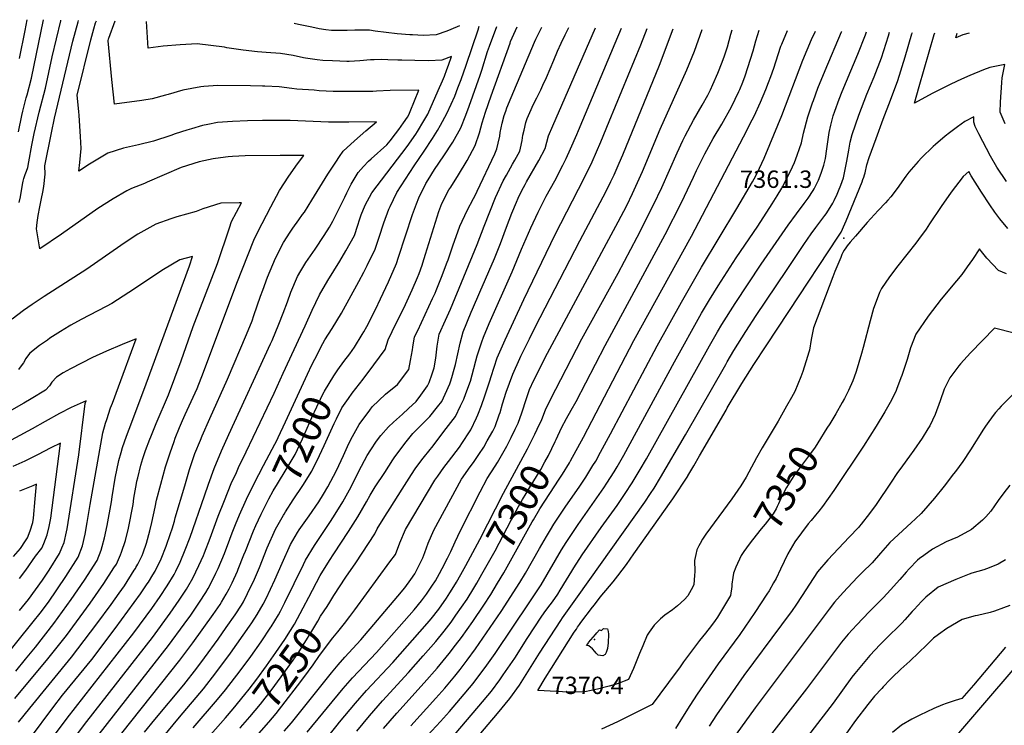
# Model space of a CAD drawing. Units: inches. Extents: x 2514963 to 2520285, y 1539285 to 1542012.
# Drawn here: x 2517198 to 2518177, y 1541259 to 1541961 of the extents above; entities that cross this region are included whole.
import ezdxf
from ezdxf.enums import TextEntityAlignment as Align

# ---------------------------------------------------------------- set-up
doc = ezdxf.new("R2010")
doc.units = ezdxf.units.IN
doc.header["$MEASUREMENT"] = 0
doc.layers.add('tile_2649_03_contour_10ft', color=138, linetype='Continuous')
doc.layers.add('tile_2649_03_spot_elev', color=4, linetype='Continuous')
doc.styles.add('Arial', font='arial.ttf')

msp = doc.modelspace()

# ---------------------------------------------------------------- linework, layer by layer
at = {"layer": 'tile_2649_03_contour_10ft'}
for points, elevation in [([(2517196.37, 1541849.46), (2517199.67, 1541865.6), (2517200.61, 1541869.95), (2517203.95, 1541883.06), (2517204.84, 1541886.34), (2517209.18, 1541902.66), (2517221.35, 1541960.7)], 7130), ([(2517196.5, 1541262.03), (2517207.7, 1541276.1), (2517248.94, 1541326.86), (2517274.33, 1541360.01), (2517288.48, 1541379.06), (2517296.48, 1541390.39), (2517301.73, 1541397.93), (2517311.54, 1541413.32), (2517312.69, 1541415.12), (2517313.19, 1541415.95), (2517314.92, 1541419.32), (2517319.21, 1541428.01), (2517320.21, 1541430.72), (2517323.65, 1541440.19), (2517326.98, 1541452.51), (2517329.01, 1541460.63), (2517332.43, 1541475.98), (2517333.73, 1541483.11), (2517337.86, 1541499.06), (2517342.71, 1541516.22), (2517347.09, 1541530.04), (2517351.06, 1541541.49), (2517352.28, 1541544.64), (2517356.61, 1541555.38), (2517359.42, 1541562.21), (2517362.15, 1541568.27), (2517368.07, 1541581.24), (2517373.91, 1541594.19), (2517380.36, 1541610.21), (2517413.56, 1541698.76), (2517430.27, 1541741.72), (2517434.99, 1541751.13), (2517438.62, 1541758.33), (2517447.23, 1541774.72), (2517455.99, 1541791), (2517465.13, 1541805.29), (2517473.81, 1541817.47), (2517480.02, 1541825.7), (2517456.67, 1541825.88), (2517421.73, 1541825.42), (2517409.11, 1541824.88), (2517404.97, 1541824.54), (2517397.35, 1541823.68), (2517389.92, 1541822.67), (2517376.14, 1541819.54), (2517357.97, 1541813.79), (2517341.08, 1541806.54), (2517324.27, 1541799.19), (2517321.64, 1541797.89), (2517308.78, 1541793.08), (2517304.09, 1541790.55), (2517290.42, 1541782.83), (2517275.25, 1541773.04), (2517272.83, 1541771.45), (2517269.67, 1541769.27), (2517239.15, 1541747.45), (2517217.68, 1541733.05), (2517216.6, 1541739.09), (2517214.2, 1541752.77), (2517215.08, 1541759.29), (2517216.07, 1541766.13), (2517217.52, 1541774.72), (2517219.28, 1541783.19), (2517220.7, 1541789.53), (2517221.44, 1541794.98), (2517222.89, 1541807.12), (2517222.4, 1541815.71), (2517229.19, 1541848.52), (2517232.28, 1541862.98), (2517250.51, 1541939.52), (2517255.63, 1541958.87), (2517256.02, 1541960.2)], 7150), ([(2517197.03, 1541779.13), (2517198.23, 1541784.82), (2517200.33, 1541796.85), (2517201.06, 1541800.21), (2517201.8, 1541803.07), (2517202.94, 1541806.79), (2517204.34, 1541810.25), (2517205.65, 1541813.79), (2517206.8, 1541819.4), (2517209.7, 1541835.98), (2517212.09, 1541847.65), (2517217.09, 1541869.09), (2517223.25, 1541892.95), (2517229.72, 1541923.93), (2517238.37, 1541959.74), (2517238.56, 1541960.45)], 7140), ([(2517197.34, 1541922.2), (2517203.02, 1541950.02), (2517205.11, 1541960.94)], 7120), ([(2517208.19, 1541246.45), (2517230.52, 1541276.4), (2517240.16, 1541288.92), (2517269.15, 1541324.56), (2517292.51, 1541355.37), (2517317.59, 1541389.69), (2517324.48, 1541399.82), (2517325.64, 1541401.56), (2517330.06, 1541408.7), (2517332.35, 1541412.44), (2517338.35, 1541424.73), (2517343.33, 1541437.21), (2517347.65, 1541449.81), (2517349.12, 1541454.34), (2517351.34, 1541462.23), (2517352.18, 1541465.51), (2517361.66, 1541497.39), (2517366.53, 1541513.58), (2517371.86, 1541529.42), (2517377.26, 1541542.82), (2517378.98, 1541547.01), (2517386.63, 1541564.19), (2517404.19, 1541603.47), (2517423.17, 1541647.74), (2517428.61, 1541661.53), (2517430.55, 1541666.68), (2517437.17, 1541685.79), (2517439.34, 1541691.75), (2517444.14, 1541704.82), (2517451.85, 1541723.6), (2517451.88, 1541723.68), (2517451.92, 1541723.76), (2517459.92, 1541739.15), (2517466.43, 1541749.45), (2517469.07, 1541753.44), (2517475.24, 1541761.82), (2517478.91, 1541767.01), (2517480.61, 1541769.56), (2517488.03, 1541781.33), (2517503.96, 1541807.2), (2517511.83, 1541819.36), (2517515.56, 1541824.78), (2517519.34, 1541830.2), (2517530.4, 1541840.59), (2517541.84, 1541850.43), (2517552.5, 1541859.26), (2517524.82, 1541859.04), (2517504.49, 1541859.12), (2517466.5, 1541860.54), (2517439.11, 1541860.66), (2517424.24, 1541860.27), (2517409.33, 1541859.5), (2517394.39, 1541858.52), (2517384.73, 1541856.78), (2517379.25, 1541855.63), (2517368.27, 1541852.38), (2517363.9, 1541851.04), (2517352.32, 1541847.38), (2517348, 1541845.86), (2517330.67, 1541840.17), (2517315.62, 1541836.6), (2517300.9, 1541833.15), (2517285.07, 1541828.12), (2517267.08, 1541817.33), (2517256.27, 1541810.24), (2517257.24, 1541818.87), (2517258.79, 1541832.84), (2517258.14, 1541844.83), (2517256.65, 1541865.64), (2517256.22, 1541869.67), (2517254.61, 1541885.83), (2517268.16, 1541940.73), (2517271.3, 1541951.8), (2517273.06, 1541957.8), (2517273.82, 1541959.95)], 7160), ([(2517220.25, 1541233.46), (2517244.7, 1541266.01), (2517311.04, 1541351.04), (2517328.81, 1541375.13), (2517337.39, 1541387.3), (2517344.33, 1541397.67), (2517351.16, 1541408.99), (2517352.84, 1541412.46), (2517357.07, 1541421.3), (2517362.26, 1541433.74), (2517367.15, 1541446.27), (2517381.48, 1541487.47), (2517385.29, 1541499), (2517391.04, 1541514.51), (2517398.37, 1541531.94), (2517405.52, 1541548.31), (2517447.11, 1541638.39), (2517448.59, 1541641.73), (2517455.39, 1541658.14), (2517459.57, 1541668.87), (2517463.73, 1541680.29), (2517467.33, 1541689.91), (2517473.82, 1541705.37), (2517477.07, 1541711.03), (2517482.05, 1541719.5), (2517491.33, 1541732.74), (2517500.41, 1541746.19), (2517505.61, 1541754.47), (2517509.08, 1541760.46), (2517518.58, 1541779.62), (2517520.82, 1541784.55), (2517522.84, 1541788.67), (2517527.06, 1541797.23), (2517534.02, 1541808.88), (2517539.58, 1541814.92), (2517544.48, 1541820.13), (2517547.06, 1541822.37), (2517562.75, 1541836.31), (2517566.12, 1541840.48), (2517571.39, 1541847.31), (2517574.68, 1541851.66), (2517579.35, 1541858.46), (2517583.14, 1541864.02), (2517584.41, 1541866.13), (2517585.83, 1541869.55), (2517594.38, 1541890.72), (2517566.03, 1541890.61), (2517552.47, 1541889.79), (2517548.88, 1541889.49), (2517538.28, 1541889.4), (2517523.86, 1541889.41), (2517509.42, 1541889.59), (2517495.48, 1541890.33), (2517490.36, 1541890.68), (2517473.08, 1541891.9), (2517468.16, 1541892.64), (2517455.65, 1541894.08), (2517441.34, 1541894.68), (2517439.09, 1541894.76), (2517427.03, 1541895.07), (2517394.69, 1541895.33), (2517380.82, 1541894.37), (2517377.73, 1541894.09), (2517359.7, 1541890.75), (2517345.25, 1541886.48), (2517342.64, 1541885.75), (2517329.27, 1541882.09), (2517319.01, 1541880.63), (2517291.98, 1541876.8), (2517289.09, 1541901.48), (2517285.51, 1541939.95), (2517286, 1541941.96), (2517286.18, 1541942.58), (2517292.4, 1541959.68)], 7170), ([(2517237.33, 1541227.21), (2517264.45, 1541262.97), (2517329.51, 1541346.51), (2517347.08, 1541370.48), (2517356.05, 1541383.4), (2517363.48, 1541394.63), (2517364.72, 1541396.7), (2517369.89, 1541405.56), (2517375.79, 1541417.87), (2517380.19, 1541427.91), (2517381.37, 1541430.67), (2517387.09, 1541445.23), (2517395.05, 1541467.18), (2517401.16, 1541482.68), (2517407.98, 1541499.47), (2517413.01, 1541510.61), (2517415.21, 1541515.43), (2517422.6, 1541531.14), (2517450.63, 1541589.41), (2517459.54, 1541609.31), (2517481.29, 1541656.5), (2517488.55, 1541672.1), (2517495.64, 1541687.15), (2517504.05, 1541701.41), (2517515.78, 1541720.69), (2517521.99, 1541731.08), (2517530.34, 1541746.33), (2517533.94, 1541756.44), (2517535.49, 1541761.72), (2517537.26, 1541766.73), (2517541.2, 1541776.5), (2517547.86, 1541788.77), (2517582.88, 1541834.93), (2517591.45, 1541847.06), (2517593.2, 1541849.8), (2517599.52, 1541860.22), (2517603.27, 1541866.87), (2517613.73, 1541890.51), (2517617.94, 1541900.15), (2517619.97, 1541904.86), (2517622.46, 1541911.37), (2517623.99, 1541915.78), (2517626.92, 1541924.43), (2517617.28, 1541920.75), (2517604.31, 1541920.05), (2517590.38, 1541920.19), (2517577.42, 1541920.51), (2517573.44, 1541920.7), (2517563.76, 1541921.13), (2517557.25, 1541921.18), (2517550.14, 1541921.07), (2517546.3, 1541920.92), (2517535.8, 1541920.09), (2517525.14, 1541919.46), (2517522.9, 1541919.47), (2517515.97, 1541919.63), (2517508.46, 1541919.85), (2517499.16, 1541920.47), (2517493.4, 1541920.87), (2517481.9, 1541922.57), (2517479.81, 1541922.89), (2517469.44, 1541925.17), (2517456.95, 1541927.26), (2517442.67, 1541928.46), (2517434.1, 1541929.06), (2517419.71, 1541930.53), (2517405.85, 1541932.61), (2517403.68, 1541933.04), (2517401.36, 1541933.52), (2517387.65, 1541935.36), (2517374.02, 1541937.06), (2517357.07, 1541935.98), (2517340.31, 1541934.5), (2517325.37, 1541932.63), (2517323.67, 1541959.23)], 7180), ([(2517339.12, 1541246.2), (2517356.34, 1541267.13), (2517380.29, 1541295.44), (2517392.73, 1541311.23), (2517407.2, 1541330.66), (2517426, 1541357.58), (2517428.25, 1541360.96), (2517433.83, 1541369.39), (2517439.57, 1541379.58), (2517442.53, 1541385.34), (2517451.2, 1541403.64), (2517458.45, 1541420.43), (2517466.74, 1541438.79), (2517473.85, 1541450.73), (2517475.59, 1541453.55), (2517485.29, 1541467.43), (2517494.88, 1541481.42), (2517499.71, 1541489.11), (2517503.93, 1541496.12), (2517512.56, 1541512.56), (2517519.4, 1541527.4), (2517523.6, 1541536.54), (2517526.82, 1541543.27), (2517535.14, 1541558.27), (2517545.69, 1541572.64), (2517548.13, 1541575.75), (2517561.34, 1541588.34), (2517573.37, 1541597.93), (2517584.43, 1541613.03), (2517586.22, 1541621.79), (2517588.13, 1541632.5), (2517588.47, 1541635.09), (2517590.19, 1541645.39), (2517593.33, 1541651.85), (2517608.18, 1541683.7), (2517610.58, 1541688.99), (2517611.62, 1541691.45), (2517617.05, 1541704.72), (2517622.75, 1541719.62), (2517623.73, 1541722.22), (2517628.12, 1541735.87), (2517635.16, 1541755.55), (2517642.52, 1541771.13), (2517648.73, 1541783.09), (2517650.36, 1541786.11), (2517652.56, 1541790.29), (2517670.14, 1541827.62), (2517671.87, 1541832.54), (2517673.4, 1541838.24), (2517674.9, 1541845.18), (2517675.48, 1541848.73), (2517677.39, 1541858.16), (2517679.48, 1541865.58), (2517680.84, 1541869.9), (2517682.07, 1541873.3), (2517686.28, 1541883.53), (2517709.64, 1541938.64), (2517710.89, 1541941.4), (2517716.88, 1541953.57)], 7220), ([(2517370.17, 1541256.44), (2517394.4, 1541284.62), (2517402.21, 1541294.19), (2517416.89, 1541313.2), (2517427.41, 1541327.6), (2517437.64, 1541342.18), (2517447.32, 1541356.56), (2517447.55, 1541356.9), (2517447.58, 1541356.95), (2517454.86, 1541369.03), (2517456.76, 1541372.45), (2517461.28, 1541381.1), (2517479.66, 1541419.01), (2517481.65, 1541423.4), (2517490.73, 1541437.91), (2517506.03, 1541460.68), (2517509.75, 1541466.46), (2517518.95, 1541481.18), (2517527.19, 1541496.39), (2517534.89, 1541511.9), (2517543.24, 1541527.27), (2517546.81, 1541533.19), (2517552.48, 1541541.7), (2517556.81, 1541547.48), (2517564.3, 1541555.79), (2517569.32, 1541560.72), (2517578.14, 1541568.42), (2517584.32, 1541574.11), (2517591.84, 1541581.2), (2517596.48, 1541587.33), (2517603.07, 1541596.67), (2517604.59, 1541600.17), (2517607.75, 1541608.56), (2517609.02, 1541612.58), (2517609.59, 1541614.59), (2517611.22, 1541624.4), (2517612.71, 1541636.15), (2517614.74, 1541647.96), (2517620.92, 1541662.01), (2517625.96, 1541672.95), (2517652.34, 1541737.15), (2517659.52, 1541755.65), (2517670.78, 1541784.21), (2517678.38, 1541800.72), (2517681.56, 1541806.41), (2517687.69, 1541817.21), (2517689.86, 1541821.1), (2517694.79, 1541830.19), (2517695.5, 1541832.99), (2517697.34, 1541840.73), (2517698.03, 1541845.94), (2517699.11, 1541851.18), (2517700.79, 1541858.75), (2517702.31, 1541862.64), (2517704.98, 1541868.77), (2517708.57, 1541876.74), (2517711.73, 1541883.26), (2517715.74, 1541891.11), (2517717.88, 1541895.73), (2517721.4, 1541903.5), (2517728.56, 1541920.71), (2517732.45, 1541929.54), (2517736.07, 1541937.6), (2517739.87, 1541946.03), (2517743.48, 1541953.19)], 7230), ([(2517634.94, 1541954.75), (2517632.68, 1541953.82), (2517622.28, 1541949.67), (2517611.79, 1541945.93), (2517598.8, 1541945.31), (2517588.08, 1541945.78), (2517585.54, 1541945.91), (2517573.02, 1541946.88), (2517551.03, 1541949.65), (2517545.37, 1541950.63), (2517534.27, 1541950.5), (2517530.79, 1541950.37), (2517523.33, 1541950.17), (2517507.6, 1541950.29), (2517501.82, 1541950.96), (2517495.22, 1541951.88), (2517487.97, 1541953.36), (2517474.7, 1541956.28), (2517470.42, 1541957.12)], 7190), ([(2517491.18, 1541623.25), (2517499.08, 1541638.72), (2517500.99, 1541642.46), (2517508.22, 1541653.71), (2517517.45, 1541668.94), (2517534.9, 1541700.38), (2517539.84, 1541709.64), (2517543.24, 1541716.42), (2517550.93, 1541732.65), (2517555.18, 1541744.6), (2517559.81, 1541758.95), (2517564.78, 1541772.51), (2517565.86, 1541775.03), (2517572.74, 1541789.13), (2517589.78, 1541815.53), (2517599.81, 1541830.02), (2517608.12, 1541842.68), (2517612.98, 1541850.57), (2517616.12, 1541855.98), (2517622.45, 1541867.62), (2517626.77, 1541876.9), (2517630.21, 1541884.98), (2517633.39, 1541893.26), (2517636.54, 1541901.55), (2517641.42, 1541915.66), (2517653.4, 1541950.86), (2517654.62, 1541954.46)], 7190), ([(2517512.46, 1541563.82), (2517517.95, 1541574.7), (2517524.41, 1541584.21), (2517528.12, 1541589.42), (2517539.11, 1541603.36), (2517549.72, 1541617.54), (2517560.84, 1541632.73), (2517563.82, 1541642.63), (2517568.04, 1541650.65), (2517581.17, 1541677.63), (2517587.83, 1541692.35), (2517593.19, 1541704.56), (2517594.72, 1541708.63), (2517597.76, 1541716.72), (2517598.58, 1541719.15), (2517600.95, 1541727.85), (2517614.39, 1541770.26), (2517617.36, 1541778.06), (2517624.43, 1541791.6), (2517626.16, 1541794.43), (2517634.07, 1541806.72), (2517642.5, 1541820.94), (2517650.5, 1541835.63), (2517654.92, 1541848.5), (2517657.47, 1541858.32), (2517660.77, 1541869.11), (2517666.33, 1541885.07), (2517685.14, 1541937.72), (2517685.76, 1541939.35), (2517692.12, 1541953.93)], 7210), ([(2517514.06, 1541612.8), (2517519.98, 1541620.96), (2517525.71, 1541628.72), (2517530.43, 1541635.17), (2517538.26, 1541647.71), (2517539.81, 1541650.28), (2517542.75, 1541655.75), (2517551.47, 1541672.64), (2517556.46, 1541683.17), (2517564.15, 1541700.11), (2517572.23, 1541718.49), (2517574.2, 1541724.59), (2517588.09, 1541767.05), (2517592.16, 1541777.9), (2517594.4, 1541783.59), (2517601.53, 1541798.09), (2517603.58, 1541801.68), (2517610.19, 1541811.98), (2517619.2, 1541825.41), (2517628.12, 1541838.95), (2517636.34, 1541853.37), (2517641.1, 1541865.81), (2517644.57, 1541874.97), (2517655.59, 1541905.79), (2517657.21, 1541910.88), (2517662.88, 1541929.39), (2517664.57, 1541934.55), (2517671.92, 1541954.22)], 7200), ([(2517460.67, 1541253.08), (2517467.84, 1541261.56), (2517507.63, 1541311.29), (2517514.28, 1541319.19), (2517520.98, 1541326.78), (2517536.73, 1541344.13), (2517573.61, 1541387.52), (2517580.43, 1541395.75), (2517586.58, 1541403.99), (2517590.44, 1541409.63), (2517592.63, 1541413.58), (2517598.43, 1541425.65), (2517600.54, 1541430.84), (2517603.68, 1541440.08), (2517609.27, 1541453.32), (2517636.88, 1541503.74), (2517645.51, 1541516.14), (2517648.83, 1541520.51), (2517654.27, 1541528.54), (2517659, 1541535.56), (2517662.54, 1541541.88), (2517668, 1541551.78), (2517670.31, 1541556.43), (2517674.49, 1541567.74), (2517675.23, 1541570.06), (2517677.81, 1541578.92), (2517681.2, 1541590.33), (2517687.93, 1541608.32), (2517694.87, 1541623.92), (2517695.89, 1541626.12), (2517704.46, 1541643.56), (2517710.3, 1541655.03), (2517754.62, 1541741.05), (2517780.61, 1541790.38), (2517785.27, 1541799.85), (2517788.65, 1541806.75), (2517793.77, 1541818.19), (2517797.45, 1541826.54), (2517833.71, 1541915.58), (2517847.46, 1541951.69)], 7270), ([(2517479.54, 1541375.99), (2517484.93, 1541386.55), (2517496.44, 1541408.12), (2517505.53, 1541422.91), (2517509.88, 1541429.69), (2517524.53, 1541451.75), (2517533.85, 1541466.36), (2517542.41, 1541481.26), (2517546.07, 1541488.03), (2517551.19, 1541496.13), (2517560.5, 1541510.64), (2517568.69, 1541523.2), (2517569.9, 1541525.05), (2517580.58, 1541539.29), (2517588.6, 1541549.35), (2517592.28, 1541552.96), (2517605.46, 1541566.32), (2517613.18, 1541575.8), (2517617.26, 1541581.16), (2517620.65, 1541588.44), (2517625.26, 1541598.58), (2517626.06, 1541600.75), (2517627.35, 1541605.06), (2517629.68, 1541613.34), (2517630.77, 1541617.93), (2517635.53, 1541639.03), (2517638.48, 1541650.44), (2517646.46, 1541669.88), (2517647.76, 1541673.05), (2517654.97, 1541689.99), (2517669.81, 1541723.55), (2517675.76, 1541738.39), (2517681.66, 1541754.7), (2517686.99, 1541768.59), (2517691.52, 1541779.54), (2517693.26, 1541783.39), (2517696.98, 1541791.03), (2517700.16, 1541797.15), (2517701.58, 1541799.81), (2517713.83, 1541820.97), (2517720, 1541832.81), (2517723.47, 1541845.32), (2517727.63, 1541855.36), (2517770.18, 1541952.8)], 7240), ([(2517483.42, 1541252.13), (2517519.28, 1541295.62), (2517528.59, 1541306.23), (2517552.37, 1541331.6), (2517589.88, 1541374.01), (2517597.16, 1541382.8), (2517602.07, 1541389.39), (2517607.48, 1541397.32), (2517610.9, 1541402.76), (2517615.15, 1541410), (2517617.8, 1541414.91), (2517623.08, 1541425.3), (2517626.29, 1541431.83), (2517630.5, 1541441.52), (2517635.81, 1541452.74), (2517655.39, 1541491.4), (2517662.34, 1541504.43), (2517670.28, 1541516.81), (2517672.78, 1541520.5), (2517681.82, 1541536.68), (2517686.27, 1541545.3), (2517690.31, 1541553.46), (2517693.32, 1541559.74), (2517696.73, 1541569.79), (2517697.39, 1541571.88), (2517700.78, 1541582.22), (2517703.74, 1541591.18), (2517704.59, 1541593.04), (2517708.87, 1541602.2), (2517710.37, 1541605.28), (2517720.16, 1541625), (2517792.81, 1541759.85), (2517801.2, 1541776.18), (2517806.97, 1541787.91), (2517816.98, 1541809.89), (2517834.42, 1541852.01), (2517860.91, 1541911.16), (2517868.66, 1541929.62), (2517876.19, 1541951.28)], 7280), ([(2517505.99, 1541381.7), (2517509.97, 1541388.09), (2517521.89, 1541406.57), (2517531.74, 1541420.66), (2517550.74, 1541449.5), (2517553.19, 1541454.56), (2517560.67, 1541466.62), (2517565.94, 1541475.11), (2517577.86, 1541494.05), (2517587.1, 1541508.62), (2517590.95, 1541514.19), (2517597.49, 1541523.14), (2517600.06, 1541526.49), (2517608.58, 1541536.98), (2517619.42, 1541551.16), (2517630.9, 1541566.27), (2517635.98, 1541576.69), (2517639.11, 1541583.46), (2517641.16, 1541588.99), (2517645.69, 1541601.28), (2517649.3, 1541613.87), (2517651.11, 1541621.72), (2517652.56, 1541626.46), (2517656.95, 1541640.62), (2517658.79, 1541645.08), (2517664.52, 1541658.81), (2517687.2, 1541710), (2517696.51, 1541732.69), (2517705.92, 1541753.98), (2517713.19, 1541769.63), (2517716.11, 1541775.45), (2517721.21, 1541785.23), (2517729.58, 1541800.57), (2517737.71, 1541816.09), (2517741, 1541822.98), (2517745.43, 1541832.33), (2517751.6, 1541846.74), (2517753.26, 1541850.63), (2517789.85, 1541937.69), (2517795.88, 1541952.43)], 7250), ([(2517525.83, 1541367.32), (2517530.69, 1541373.84), (2517565.67, 1541421.55), (2517571.12, 1541429.03), (2517575.5, 1541440.7), (2517581.31, 1541453.94), (2517610.45, 1541503.03), (2517613.29, 1541507.03), (2517619.27, 1541515.43), (2517624.01, 1541521.47), (2517634.86, 1541535.78), (2517637.84, 1541540.25), (2517644.93, 1541550.93), (2517646.03, 1541552.94), (2517651.84, 1541564.96), (2517653.26, 1541567.99), (2517656.67, 1541577.25), (2517659.98, 1541586.81), (2517665.17, 1541601.8), (2517666.32, 1541605.85), (2517672.47, 1541624.43), (2517680.26, 1541642.39), (2517698.81, 1541682.56), (2517730.02, 1541747.13), (2517758.9, 1541803.22), (2517766.87, 1541819.64), (2517775.5, 1541839.53), (2517783.83, 1541859.6), (2517815.14, 1541935.9), (2517821.38, 1541952.07)], 7260), ([(2517586.49, 1541258.58), (2517611.49, 1541286.13), (2517620.35, 1541296.12), (2517630.22, 1541307.89), (2517635.52, 1541314.63), (2517642.5, 1541323.76), (2517650.66, 1541335.01), (2517676.41, 1541372.33), (2517694.93, 1541401.09), (2517700.61, 1541410.35), (2517707.52, 1541422.55), (2517714.36, 1541434.81), (2517721.31, 1541446.98), (2517725.34, 1541453.57), (2517728.83, 1541459.27), (2517736.03, 1541470.06), (2517739.99, 1541475.92), (2517754.55, 1541497.07), (2517760.38, 1541505.78), (2517767.63, 1541517.35), (2517770.35, 1541521.87), (2517775.26, 1541530.66), (2517785.18, 1541549.09), (2517831.56, 1541636.66), (2517855.56, 1541679.96), (2517875.55, 1541714.8), (2517910.73, 1541773.28), (2517926.17, 1541799.8), (2517927.76, 1541802.66), (2517931.56, 1541809.76), (2517933.2, 1541813.21), (2517937.9, 1541823.27), (2517943.58, 1541836.88), (2517955.38, 1541865.68), (2517976.42, 1541920.61), (2517985.07, 1541941.21), (2517988.88, 1541949.66)], 7320), ([(2517603.01, 1541248.79), (2517616.06, 1541262.82), (2517624.95, 1541272.65), (2517635.93, 1541285.6), (2517648.44, 1541300.49), (2517655.23, 1541309.44), (2517660.43, 1541316.48), (2517670.25, 1541330.48), (2517704.99, 1541381.85), (2517710.26, 1541389.77), (2517716.09, 1541398.92), (2517736.43, 1541433.43), (2517741.02, 1541440.76), (2517742.94, 1541443.84), (2517752.95, 1541458.65), (2517778.29, 1541495.19), (2517781.32, 1541499.81), (2517788.63, 1541511.06), (2517791.71, 1541516.25), (2517798.28, 1541527.73), (2517848.83, 1541620.61), (2517875.51, 1541668.86), (2517883.44, 1541682.2), (2517892.01, 1541696.13), (2517909.92, 1541724.1), (2517931.62, 1541755.64), (2517945.86, 1541777.78), (2517950.73, 1541785.58), (2517955.35, 1541793.41), (2517956.56, 1541795.48), (2517961.88, 1541805.45), (2517965.96, 1541814.64), (2517967.87, 1541819.01), (2517970.68, 1541826.32), (2517972.93, 1541832.71), (2517975, 1541838.59), (2517977.01, 1541847.94), (2517981.14, 1541864.32), (2517985.99, 1541878.33), (2517986.8, 1541880.59), (2517991.26, 1541892.89), (2517998.58, 1541910.41), (2518014.86, 1541948.96), (2518014.99, 1541949.28)], 7330), ([(2517629.54, 1541249.19), (2517654.18, 1541278.19), (2517666.73, 1541293.06), (2517674.94, 1541304.24), (2517678.48, 1541309.14), (2517689.88, 1541325.74), (2517702.25, 1541345.5), (2517716.69, 1541367.67), (2517720.84, 1541373.21), (2517725.04, 1541378.74), (2517727.3, 1541381.85), (2517732.54, 1541389.56), (2517734.97, 1541393.33), (2517750.28, 1541418.31), (2517751.56, 1541420.32), (2517756.91, 1541428.58), (2517775.9, 1541455.66), (2517791.56, 1541477.77), (2517799.69, 1541489.65), (2517806.73, 1541500.35), (2517814.67, 1541513.41), (2517820.93, 1541524.26), (2517883.51, 1541636.51), (2517891.45, 1541650.47), (2517895.72, 1541657.62), (2517908.92, 1541678.49), (2517934.98, 1541717.76), (2517961.67, 1541756.48), (2517970.02, 1541767.92), (2517977.78, 1541777.98), (2517981.59, 1541783.5), (2517986.59, 1541790.87), (2517987.57, 1541792.65), (2517991.85, 1541801.2), (2517994.69, 1541808.21), (2517997.19, 1541816.18), (2517998.69, 1541822.83), (2518000.28, 1541832.52), (2518002.64, 1541848.84), (2518004.23, 1541855.86), (2518006.42, 1541865.2), (2518008.06, 1541870.08), (2518012.31, 1541881.76), (2518015.35, 1541889.37), (2518019.76, 1541899.94), (2518031.01, 1541926.48), (2518038.47, 1541945.8), (2518039.49, 1541948.93)], 7340), ([(2517637.45, 1541229.39), (2517672.53, 1541270.73), (2517685.1, 1541285.6), (2517694.67, 1541298.92), (2517714.33, 1541330.74), (2517735.51, 1541363.42), (2517737.35, 1541366.09), (2517752.4, 1541386.69), (2517808.51, 1541465.93), (2517819.16, 1541481.15), (2517824.93, 1541489.59), (2517828.44, 1541495.07), (2517834.77, 1541505.4), (2517859.68, 1541547.97), (2517899.58, 1541618), (2517901.06, 1541620.55), (2517907.58, 1541631.76), (2517919.7, 1541650.81), (2517930.03, 1541666.55), (2517960.05, 1541711.42), (2517977.3, 1541737.15), (2517984.47, 1541747.82), (2517989.33, 1541754.32), (2517994.35, 1541760.77), (2517998.3, 1541766.13), (2517999.53, 1541767.81), (2518001.9, 1541771.59), (2518006.15, 1541778.41), (2518007.44, 1541781.04), (2518010.44, 1541787.27), (2518011.81, 1541790.57), (2518014.12, 1541796.24), (2518015.57, 1541799.87), (2518016.7, 1541803.75), (2518020, 1541820.17), (2518021.92, 1541831.02), (2518023.52, 1541838.97), (2518025.36, 1541846.6), (2518032.14, 1541866.02), (2518040.05, 1541886.94), (2518047.12, 1541904.01), (2518054.55, 1541923.14), (2518061.56, 1541944.9), (2518062.62, 1541948.6)], 7350), ([(2517712.26, 1541553.67), (2517716.75, 1541563.12), (2517720.39, 1541572.78), (2517725.46, 1541583.28), (2517756.61, 1541643.42), (2517792.73, 1541708.77), (2517811.68, 1541744.65), (2517827.97, 1541776.86), (2517836.01, 1541794.13), (2517851.43, 1541828.6), (2517857.1, 1541840.89), (2517859.22, 1541845.44), (2517867.5, 1541860.86), (2517876.22, 1541875.86), (2517881.82, 1541885.83), (2517884.61, 1541891.21), (2517886.91, 1541896.31), (2517891.94, 1541907.64), (2517896.2, 1541918.75), (2517898.41, 1541925.13), (2517901.25, 1541934.03), (2517904.82, 1541946.48), (2517906, 1541950.85)], 7290), ([(2517731, 1541543.25), (2517736.49, 1541554.99), (2517741.21, 1541564.17), (2517745.98, 1541572.52), (2517750.84, 1541581.17), (2517779.59, 1541636.9), (2517839.5, 1541747.23), (2517855.62, 1541779.21), (2517867.42, 1541804.17), (2517870.64, 1541810.89), (2517878.71, 1541827.47), (2517880.84, 1541831.24), (2517887.29, 1541842.61), (2517895.81, 1541856.85), (2517905.3, 1541874.32), (2517912.58, 1541889.4), (2517913.6, 1541891.59), (2517916.48, 1541898.63), (2517919.1, 1541905.19), (2517924.42, 1541921.74), (2517926.94, 1541929.87), (2517929.66, 1541939.92), (2517932.82, 1541950.46)], 7300), ([(2517737.24, 1541508.76), (2517744.31, 1541520.18), (2517745.43, 1541522.03), (2517758.14, 1541545.57), (2517808.33, 1541641.75), (2517865.58, 1541745.71), (2517917.37, 1541844.4), (2517926.08, 1541861.43), (2517927.79, 1541865.03), (2517934.28, 1541878.77), (2517939.46, 1541891.51), (2517942.08, 1541898.29), (2517944.39, 1541904.42), (2517947.52, 1541912.83), (2517949.45, 1541919.11), (2517954.56, 1541934.46), (2517955.29, 1541936.67), (2517960.9, 1541950.06)], 7310), ([(2518038.15, 1541808.5), (2518040.09, 1541816.48), (2518042.17, 1541823.79), (2518049.24, 1541842.81), (2518056.31, 1541861.83), (2518063.52, 1541880.9), (2518070.74, 1541900.32), (2518078, 1541924.11), (2518084.78, 1541946.76), (2518085.22, 1541948.27)], 7360), ([(2518177.44, 1541857.3), (2518172.66, 1541869.11), (2518173, 1541878.78), (2518174.18, 1541898.32), (2518174.6, 1541903.06), (2518177.15, 1541916.47), (2518162.09, 1541913.48), (2518156.01, 1541911.04), (2518142.49, 1541905.46), (2518134.21, 1541901.67), (2518123.51, 1541896.69), (2518104.98, 1541887.37), (2518087.47, 1541877.94), (2518092.06, 1541894.55), (2518106.91, 1541946.28), (2518107.4, 1541947.95)], 7370), ([(2518141.61, 1541947.46), (2518135.35, 1541945.95), (2518128.53, 1541943.02), (2518129.84, 1541947.63)], 7380), ([(2518178.81, 1541799.91), (2518169.05, 1541814.25), (2518162.99, 1541825.26), (2518151.43, 1541847.48), (2518147.83, 1541854.72), (2518146.18, 1541858.89), (2518146.47, 1541864.19), (2518137.34, 1541859.66), (2518130.09, 1541854.47), (2518122.05, 1541848.5), (2518117.97, 1541845.17), (2518108.1, 1541836.87), (2518105.98, 1541834.89), (2518094.14, 1541823.5), (2518090.89, 1541819.77), (2518081.61, 1541809.1), (2518078.64, 1541805.16), (2518070.13, 1541793.1), (2518063.84, 1541784.64), (2518060.88, 1541781.28), (2518058.4, 1541778.62), (2518051.13, 1541771.05), (2518040.18, 1541759.09), (2518028.53, 1541745.65), (2518023.3, 1541739.59), (2518020.47, 1541736), (2518018.9, 1541733.89), (2518017.45, 1541731.74), (2518016.12, 1541729.19), (2518015.24, 1541727.36), (2518013.96, 1541724.43), (2518008.16, 1541710.42), (2518006.17, 1541705.3), (2517986.99, 1541654.5), (2517984.51, 1541642.91), (2517982.8, 1541632.33), (2517982.24, 1541630.36), (2517980.93, 1541625.87), (2517976.39, 1541610.97), (2517974.24, 1541605.52), (2517968.28, 1541590.94), (2517965.1, 1541585.12), (2517960.2, 1541576.35), (2517951.84, 1541561.67), (2517935.84, 1541535.19), (2517930.27, 1541525.27), (2517922.68, 1541510.73), (2517920, 1541505.86), (2517917.41, 1541501.54), (2517914.67, 1541497.28), (2517905.76, 1541484.4), (2517879.86, 1541449.17), (2517876.42, 1541444.2), (2517874.06, 1541439.75), (2517872.99, 1541437.73), (2517870.84, 1541433.6), (2517869.8, 1541428.96), (2517868.74, 1541422.86), (2517868.86, 1541411.9), (2517868.64, 1541408.23), (2517867.86, 1541399.27), (2517867.06, 1541396.8), (2517861.8, 1541387.94), (2517858.62, 1541384.19), (2517851.62, 1541377.86), (2517846.72, 1541374.06), (2517839.11, 1541368.59), (2517834.61, 1541365.01), (2517828.57, 1541358.64), (2517823.34, 1541351.77), (2517821.51, 1541348.59), (2517817.04, 1541338.19), (2517814.02, 1541330.53), (2517808, 1541315.55), (2517803.11, 1541304.62), (2517798.7, 1541302.94), (2517793.59, 1541301), (2517789.56, 1541299.67), (2517783.56, 1541297.92), (2517772, 1541295.11), (2517759.58, 1541292.39), (2517745.84, 1541292.16), (2517743.7, 1541292.16), (2517712.66, 1541293.8), (2517720.19, 1541306), (2517726.39, 1541316.01), (2517749, 1541351.63), (2517751.11, 1541354.79), (2517752.29, 1541356.54), (2517754.35, 1541359.33), (2517755.71, 1541361.15), (2517767.31, 1541376.65), (2517769.08, 1541378.97), (2517774.78, 1541386.4), (2517783.95, 1541397.54), (2517787.55, 1541401.67), (2517792.4, 1541407.67), (2517800.83, 1541419.08), (2517808.33, 1541429.51), (2517845.35, 1541481.85), (2517846.88, 1541484.17), (2517861.84, 1541506.98), (2517861.9, 1541507.08), (2517867.77, 1541517.07), (2517873.59, 1541527.11), (2517899.95, 1541572.68), (2517901.19, 1541574.79), (2517915.48, 1541599.15), (2517927.64, 1541617.97), (2517939.84, 1541636.64), (2517962.36, 1541670.66), (2518011.87, 1541745.46), (2518014.36, 1541749.56), (2518018.03, 1541757.8), (2518019.33, 1541760.84), (2518035.14, 1541799.59), (2518036, 1541801.82), (2518036.95, 1541804.36), (2518037.59, 1541806.48), (2518038.15, 1541808.5)], 7360), ([(2518180.19, 1541753.2), (2518172.25, 1541762.82), (2518167.26, 1541769.57), (2518162.12, 1541776.81), (2518153.8, 1541789.53), (2518143.69, 1541805.49), (2518141.27, 1541810.04), (2518135.61, 1541805), (2518123.77, 1541789.25), (2518113.95, 1541775.17), (2518102.37, 1541757.8), (2518098.79, 1541752.72), (2518091.24, 1541742.17), (2518088.82, 1541738.8), (2518070.63, 1541715.94), (2518062.39, 1541705.03), (2518054.57, 1541693.56), (2518052.64, 1541689.63), (2518051.05, 1541685.95), (2518046.52, 1541673.78), (2518043.3, 1541661.45), (2518036.33, 1541634.74), (2518034.69, 1541629.02), (2518029.24, 1541610.84), (2518027.29, 1541605.23), (2518026.03, 1541601.72), (2518021.63, 1541592.23), (2518017.82, 1541584.27), (2518015.44, 1541580), (2518009.13, 1541569), (2518003.05, 1541559.09)], 7350), ([(2517192.62, 1541285.74), (2517225.71, 1541325.3), (2517244.01, 1541348.49), (2517267.68, 1541380.63), (2517281.31, 1541399.96), (2517291.33, 1541415.55), (2517293.85, 1541419.49), (2517297.9, 1541428.73), (2517298.86, 1541431.21), (2517302.9, 1541442.76), (2517305.74, 1541455.14), (2517310.34, 1541478.71), (2517311.22, 1541485.12), (2517313.65, 1541499.54), (2517314.09, 1541501.84), (2517314.9, 1541505.16), (2517318.13, 1541517.88), (2517320.05, 1541524.43), (2517322.78, 1541532.46), (2517327.07, 1541543.71), (2517327.96, 1541546), (2517333.33, 1541559.37), (2517345.4, 1541587.79), (2517358.25, 1541621.67), (2517370.21, 1541655.74), (2517394.17, 1541718.52), (2517406.34, 1541753.8), (2517408.32, 1541760.05), (2517418.06, 1541778.6), (2517415.67, 1541778.64), (2517397.69, 1541778.41), (2517379.8, 1541772.95), (2517373.09, 1541770.05), (2517363.35, 1541767.62), (2517353.86, 1541764.8), (2517347.86, 1541762.92), (2517332.83, 1541757.54), (2517315.04, 1541747.56), (2517308.26, 1541743.12), (2517298.03, 1541736.41), (2517264.3, 1541712.92), (2517221.97, 1541685.55), (2517209.9, 1541677.59), (2517201.49, 1541671.56), (2517190.2, 1541662.94)], 7140), ([(2518178.76, 1541708.13), (2518170.94, 1541711.39), (2518159.41, 1541723.63), (2518153.96, 1541730.36), (2518151.92, 1541733.09), (2518144.87, 1541722.54), (2518139.67, 1541715), (2518134.43, 1541707.49), (2518129.04, 1541701.18), (2518113.73, 1541682.78), (2518100.94, 1541666), (2518088.77, 1541648), (2518083.39, 1541634.39), (2518080.09, 1541623.03), (2518074.65, 1541607.13), (2518073.84, 1541604.8), (2518069.59, 1541592.93), (2518068.65, 1541590.98), (2518063.09, 1541580.24), (2518057.71, 1541570.84), (2518049.14, 1541556.55), (2518036.67, 1541536.55), (2518007.18, 1541492.65), (2517995.95, 1541476.77), (2517992.24, 1541472.18), (2517988.8, 1541468.11), (2517984.46, 1541462.93), (2517981.74, 1541459.41), (2517974.95, 1541450.56), (2517968.32, 1541441.41), (2517961.44, 1541429.54), (2517954.08, 1541414.44), (2517949.73, 1541405.23), (2517947.23, 1541400.61), (2517942.92, 1541392.95), (2517940.62, 1541389.34), (2517928.66, 1541371.18), (2517913.64, 1541349.31), (2517892.15, 1541320.07), (2517871.36, 1541289.89), (2517863.78, 1541278.64), (2517856.49, 1541267.11), (2517849.85, 1541256.02)], 7340), ([(2517193.64, 1541313), (2517203.27, 1541324.69), (2517209.85, 1541332.85), (2517213.12, 1541336.91), (2517231.64, 1541360.26), (2517248.63, 1541384.12), (2517262.13, 1541403.48), (2517274.7, 1541423), (2517278.6, 1541433.21), (2517279.72, 1541436.83), (2517282.01, 1541445.65), (2517284.64, 1541457.75), (2517288.89, 1541481.36), (2517289.58, 1541486.3), (2517292.58, 1541504.93), (2517296.27, 1541522.53), (2517298.48, 1541530.46), (2517299.9, 1541535.4), (2517303.82, 1541546.71), (2517309.02, 1541560.72), (2517323.49, 1541598.82), (2517366.33, 1541716.05), (2517369.45, 1541725.4), (2517356.9, 1541721.98), (2517340.68, 1541712.59), (2517337.89, 1541710.84), (2517309.71, 1541692.03), (2517306.02, 1541689.57), (2517289.32, 1541678.56), (2517283.58, 1541675.51), (2517258.8, 1541662.81), (2517248.26, 1541656.99), (2517246.78, 1541656.17), (2517238.12, 1541650.91), (2517227.56, 1541644.01), (2517225.11, 1541642.3), (2517217.31, 1541636.83), (2517207.53, 1541629.23), (2517206.21, 1541627.45), (2517203.6, 1541623.76), (2517201.37, 1541619.72), (2517200.14, 1541617.88), (2517196.26, 1541612.94)], 7130), ([(2518186.3, 1541648.96), (2518166.77, 1541654.1), (2518143.15, 1541629.53), (2518133.14, 1541618.45), (2518131.47, 1541616.57), (2518122.64, 1541604.73), (2518117.93, 1541595.52), (2518116.88, 1541593.33), (2518112.81, 1541581.88), (2518107.99, 1541568.32), (2518102.65, 1541557.05), (2518100.7, 1541553.93), (2518094.9, 1541544.83), (2518086.74, 1541532.79), (2518082.45, 1541526.75), (2518075.38, 1541517.26), (2518069.77, 1541509.54), (2518064.17, 1541501), (2518049.38, 1541478.81), (2518042.67, 1541469.8), (2518034.31, 1541459.27), (2518032.53, 1541457.07), (2518031.55, 1541455.94), (2518022.39, 1541446.13), (2518017.1, 1541440.51), (2518011.67, 1541435.02), (2518001.09, 1541423.71), (2517991.02, 1541411.76), (2517982.93, 1541399.54), (2517975.63, 1541388.22), (2517969.3, 1541378.63), (2517965.67, 1541373.31), (2517955.22, 1541358.89), (2517917.78, 1541308.65), (2517890.54, 1541269.4), (2517883.31, 1541258.35)], 7330), ([(2517181.09, 1541324.95), (2517209.72, 1541360.26), (2517219.21, 1541372.09), (2517223.89, 1541378.57), (2517226.1, 1541381.68), (2517243.3, 1541406.93), (2517255.81, 1541426.46), (2517260.11, 1541437.67), (2517262.52, 1541449.22), (2517264.77, 1541460.8), (2517266.65, 1541472.7), (2517267.55, 1541478.54), (2517280.1, 1541549.89), (2517283.01, 1541559.69), (2517284.14, 1541563.35), (2517287.91, 1541574.71), (2517289.75, 1541579.6), (2517295.93, 1541595.84), (2517313.27, 1541643.53), (2517299.41, 1541637.94), (2517284, 1541631.12), (2517270.01, 1541624.83), (2517248.19, 1541613.58), (2517240.93, 1541609.66), (2517234.26, 1541605.2), (2517229.52, 1541600.48), (2517227.11, 1541596.83), (2517223.24, 1541592.57), (2517208.89, 1541583.9), (2517201.72, 1541579.62), (2517174.38, 1541564.11)], 7120), ([(2517454.1, 1541544.38), (2517454.56, 1541545.24), (2517461.85, 1541560.96), (2517483.65, 1541608.23), (2517488.22, 1541617.46), (2517491.18, 1541623.25)], 7190), ([(2517441.34, 1541476.44), (2517445.35, 1541484.31), (2517449.7, 1541492.34), (2517453.78, 1541499.18), (2517462.59, 1541513.63), (2517471.36, 1541528.53), (2517478.73, 1541544.15), (2517488.02, 1541565.18), (2517492.94, 1541575.94), (2517500.48, 1541591.12), (2517500.57, 1541591.3), (2517500.63, 1541591.41), (2517509.8, 1541606.53), (2517513.18, 1541611.6), (2517514.06, 1541612.8)], 7200), ([(2517197.44, 1541373.21), (2517206.34, 1541384.34), (2517213.38, 1541393.78), (2517220.15, 1541403.48), (2517226.71, 1541413.37), (2517237.18, 1541429.88), (2517239.61, 1541435.42), (2517241.86, 1541441.01), (2517244.26, 1541451.46), (2517244.79, 1541454.54), (2517256.41, 1541528.22), (2517262.8, 1541579.16), (2517263.04, 1541580.02), (2517263.73, 1541581.82), (2517248.83, 1541575.1), (2517237.21, 1541569.18), (2517222.77, 1541561.23), (2517209.85, 1541553.82), (2517181.04, 1541538.39)], 7110), ([(2518184.98, 1541588.07), (2518173.48, 1541576.47), (2518171.13, 1541573.99), (2518167.86, 1541570.24), (2518166.58, 1541568.64), (2518161.26, 1541561.23), (2518157.97, 1541556.62), (2518155.9, 1541553.67), (2518142.9, 1541533.11), (2518135.3, 1541521.61), (2518128, 1541511.65), (2518126.17, 1541509.16), (2518116.83, 1541496.93), (2518107.11, 1541485.11), (2518093.88, 1541469.84), (2518088.5, 1541464.46), (2518084.08, 1541460.51), (2518062.72, 1541440.83), (2518053.56, 1541430.19), (2518045.36, 1541420.57), (2518035.46, 1541411), (2518031.11, 1541406.72), (2518025.63, 1541401.19), (2518016.3, 1541391.13), (2518007.87, 1541381.45), (2518002.47, 1541374.42), (2517928.81, 1541276.31), (2517910, 1541250.09)], 7320), ([(2517459.82, 1541468), (2517460.45, 1541469.13), (2517461.9, 1541471.51), (2517469.62, 1541483.42), (2517479.04, 1541497.46), (2517487.96, 1541512.01), (2517495.62, 1541527.34), (2517500.25, 1541537.28), (2517510.14, 1541559.2), (2517512.11, 1541563.13), (2517512.46, 1541563.82)], 7210), ([(2517641.15, 1541418.16), (2517655.21, 1541443.87), (2517678.59, 1541490.07), (2517702.64, 1541534.22), (2517709.89, 1541548.7), (2517712.26, 1541553.67)], 7290), ([(2518003.05, 1541559.09), (2518000.23, 1541554.5), (2517991.31, 1541540.01), (2517988.45, 1541535.82), (2517983.08, 1541528.14), (2517979.02, 1541522.67), (2517974.09, 1541516.32), (2517968.04, 1541508.24), (2517964.95, 1541503.49), (2517960.05, 1541495.58), (2517956.41, 1541488.78), (2517954.38, 1541484.63), (2517952.06, 1541479.5), (2517950.8, 1541476.81), (2517949.62, 1541474.53), (2517946.78, 1541469.56), (2517938.87, 1541459.25), (2517935, 1541454.35), (2517926.09, 1541443.45), (2517923.05, 1541439.35), (2517917.56, 1541431.78)], 7350), ([(2517276.75, 1541250.35), (2517345.62, 1541338.47), (2517361.16, 1541359.62), (2517367.69, 1541368.76), (2517376.45, 1541381.48), (2517382.6, 1541391.12), (2517384.88, 1541395.09), (2517388.77, 1541402.1), (2517392.69, 1541410.31), (2517394.9, 1541415.14), (2517401.17, 1541429.9), (2517406.66, 1541444.26), (2517408.96, 1541450.47), (2517412.27, 1541458.82), (2517416.09, 1541468.28), (2517423.04, 1541483.91), (2517430.62, 1541499.52), (2517440.06, 1541517.53), (2517454.1, 1541544.38)], 7190), ([(2517657.07, 1541409.3), (2517670.31, 1541432.73), (2517686.26, 1541463.1), (2517693.56, 1541476.54), (2517697.61, 1541483.64), (2517701.03, 1541489.64), (2517704.6, 1541495.21), (2517715.79, 1541513.45), (2517719.85, 1541521.02), (2517723.34, 1541527.59), (2517730.18, 1541541.51), (2517731, 1541543.25)], 7300), ([(2517197.52, 1541405.07), (2517203.6, 1541413.48), (2517213.15, 1541427.29), (2517219.68, 1541435.24), (2517221.69, 1541439.77), (2517224.99, 1541448.6), (2517226.89, 1541456.83), (2517228.64, 1541465.16), (2517236.53, 1541526.9), (2517238.16, 1541539.77), (2517228.39, 1541534.89), (2517215.34, 1541528.06), (2517202.61, 1541521.7), (2517190.67, 1541516.49)], 7100), ([(2517672.81, 1541400.55), (2517678.92, 1541410.73), (2517707.24, 1541461.6), (2517708.35, 1541463.52), (2517714.87, 1541474.51), (2517724.77, 1541489.65), (2517734.13, 1541503.75), (2517737.24, 1541508.76)], 7310), ([(2517191.57, 1541426.91), (2517198.23, 1541434.86), (2517203.47, 1541442.47), (2517205.36, 1541445.5), (2517207.99, 1541452.34), (2517210.77, 1541460.91), (2517211.2, 1541465.22), (2517212.91, 1541484.24), (2517214.17, 1541498.97), (2517210.74, 1541497.39), (2517197.25, 1541492.08)], 7090), ([(2518182.2, 1541498.01), (2518176.2, 1541490.38), (2518170.64, 1541482.73), (2518163.18, 1541472.14), (2518158.12, 1541466.28), (2518155.11, 1541463.11), (2518144.05, 1541453.69), (2518130, 1541446.35), (2518118.82, 1541441.66), (2518105.15, 1541434.27), (2518096.46, 1541428.07), (2518092.25, 1541424.94), (2518090.38, 1541423.38), (2518082.1, 1541414.83), (2518078.92, 1541411.51), (2518072.84, 1541404.25), (2518063.54, 1541393.69), (2518056.54, 1541386.08), (2518042.41, 1541371.76), (2518029.88, 1541359.11), (2518021.27, 1541349.86), (2518014.76, 1541341.86), (2518009.64, 1541335.24), (2517980, 1541295.17), (2517942.8, 1541247.58)], 7310), ([(2517299.24, 1541251.27), (2517356.94, 1541323.78), (2517369.85, 1541340.93), (2517390.03, 1541369.12), (2517396.9, 1541379.32), (2517398.24, 1541381.45), (2517403.02, 1541389.54), (2517405.85, 1541394.73), (2517408.75, 1541400.66), (2517414.04, 1541412.44), (2517414.91, 1541414.46), (2517420.61, 1541428.71), (2517421.94, 1541432.19), (2517430, 1541452.37), (2517432.45, 1541457.82), (2517437.53, 1541468.95), (2517441.34, 1541476.44)], 7200), ([(2517321.77, 1541252.16), (2517331.92, 1541264.82), (2517360.62, 1541299.34), (2517373.63, 1541315.99), (2517381.3, 1541326.06), (2517394.97, 1541344.8), (2517403.04, 1541356.31), (2517411.91, 1541369.07), (2517418.04, 1541378.65), (2517419.97, 1541381.94), (2517424.23, 1541390.12), (2517428.23, 1541398.29), (2517430.05, 1541402.15), (2517435.92, 1541415.94), (2517443.75, 1541435.61), (2517451.99, 1541454.02), (2517459.82, 1541468)], 7210), ([(2517917.56, 1541431.78), (2517914.84, 1541428.04), (2517909.74, 1541416.36), (2517907.38, 1541410.44), (2517906.61, 1541406.05), (2517905.65, 1541399.47), (2517905.8, 1541397.15), (2517904.34, 1541388.16), (2517891.47, 1541366.56), (2517889.19, 1541363.33), (2517885.63, 1541358.39), (2517879.58, 1541350.56), (2517873.68, 1541343.29), (2517857.73, 1541322.26), (2517853.66, 1541316.18), (2517850.42, 1541311.83), (2517826.33, 1541279.9), (2517792.03, 1541262.58), (2517776.19, 1541255.08)], 7350), ([(2517484.81, 1541223.81), (2517513.19, 1541259.22), (2517515.59, 1541262.12), (2517531.37, 1541281.07), (2517542.58, 1541293.55), (2517568.62, 1541321.38), (2517602.78, 1541360.24), (2517606.84, 1541365.06), (2517614.21, 1541374.73), (2517621.83, 1541385.66), (2517625.32, 1541390.86), (2517627.53, 1541394.38), (2517631.85, 1541401.59), (2517636.18, 1541409.07), (2517641.15, 1541418.16)], 7290), ([(2518177.73, 1541423.71), (2518170.42, 1541419.21), (2518161.69, 1541415.59), (2518156.22, 1541413.62), (2518144.43, 1541410.27), (2518141.64, 1541409.34), (2518128.4, 1541404.2), (2518111.02, 1541396.51), (2518098.76, 1541386.55), (2518094.36, 1541382.11), (2518086.85, 1541374.37), (2518084.9, 1541372.26), (2518077.89, 1541364.11), (2518075.08, 1541361.07), (2518069.22, 1541355.01), (2518064.21, 1541350.23), (2518060.28, 1541346.54), (2518053.25, 1541339.41), (2518043.07, 1541328.34), (2518034.5, 1541318.7), (2518027.92, 1541310.62), (2518025.09, 1541306.79), (2518006.39, 1541281.08), (2517965.46, 1541227.76)], 7300), ([(2517532.81, 1541253.36), (2517545.26, 1541268.49), (2517558.28, 1541283.26), (2517584.35, 1541311.48), (2517598.88, 1541328.1), (2517611.29, 1541342.33), (2517619.51, 1541352.65), (2517626.51, 1541361.78), (2517631.41, 1541368.49), (2517642.39, 1541384.67), (2517649.03, 1541395.36), (2517652.11, 1541400.51), (2517657.07, 1541409.3)], 7300), ([(2517559.19, 1541255.88), (2517572.63, 1541271.14), (2517599.91, 1541301.3), (2517612.68, 1541315.97), (2517615.76, 1541319.54), (2517624.66, 1541330.63), (2517631.03, 1541338.72), (2517636.77, 1541346.4), (2517648.26, 1541362.38), (2517659.21, 1541378.56), (2517666, 1541389.21), (2517672.81, 1541400.55)], 7310), ([(2517402.08, 1541266.52), (2517409.74, 1541275.33), (2517421.53, 1541289.62), (2517425.71, 1541295.08), (2517433.32, 1541305.08), (2517442.97, 1541318.17), (2517452.4, 1541331.48), (2517461.33, 1541344.49), (2517466.88, 1541353.46), (2517470.77, 1541359.77), (2517479.42, 1541375.75), (2517479.54, 1541375.99)], 7240), ([(2517416.5, 1541256.06), (2517417.18, 1541256.81), (2517426.5, 1541267.5), (2517437.02, 1541280.23), (2517447.47, 1541293.74), (2517457.43, 1541307.18), (2517466.07, 1541319.1), (2517475.21, 1541331.93), (2517483.89, 1541345.63), (2517487.21, 1541351.09), (2517493.92, 1541362.62), (2517496.63, 1541367.61), (2517503.29, 1541377.36), (2517505.99, 1541381.7)], 7250), ([(2518182.25, 1541378.34), (2518175.7, 1541375.76), (2518166.86, 1541372.47), (2518162.66, 1541371.24), (2518150.13, 1541368.36), (2518147.81, 1541367.8), (2518134.59, 1541364.22), (2518119.41, 1541355.24), (2518111.18, 1541349.51), (2518106.35, 1541345.84), (2518099.2, 1541338.78), (2518091.77, 1541331.38), (2518082.79, 1541323.01), (2518073.68, 1541314.96), (2518065.23, 1541306.69), (2518063.14, 1541304.63), (2518056.13, 1541297.24), (2518054.71, 1541295.73), (2518047.52, 1541287.99), (2518044.98, 1541284.88), (2518041.01, 1541279.75), (2518028.81, 1541263.74), (2518019.87, 1541251.31)], 7290), ([(2517430.71, 1541245.75), (2517445.4, 1541262.33), (2517452.51, 1541270.85), (2517461.68, 1541282.5), (2517473.91, 1541298.44), (2517479.96, 1541306.53), (2517489.31, 1541319.15), (2517495.64, 1541328.59), (2517508.9, 1541345.93), (2517513.87, 1541351.88), (2517520.49, 1541360.16), (2517525.83, 1541367.32)], 7260), ([(2518177.85, 1541336.65), (2518145.91, 1541298.86), (2518134.45, 1541285.65), (2518127.67, 1541283.65), (2518118.85, 1541280.78), (2518115.28, 1541279.47), (2518106.52, 1541275.89), (2518092.63, 1541269.18), (2518084.67, 1541265.26), (2518074.5, 1541259.11), (2518065.4, 1541251.76)], 7280), ([(2518191.13, 1541321.15), (2518108.77, 1541225.5)], 7270), ([(2517377.41, 1541238.15), (2517402.08, 1541266.52)], 7240)]:
    msp.add_lwpolyline(points, dxfattribs=dict(at, elevation=elevation))
at = {"layer": 'tile_2649_03_contour_10ft', "elevation": 7370}
msp.add_lwpolyline([(2517761.32, 1541338.33), (2517762.7, 1541340.51), (2517763.27, 1541341.4), (2517770.03, 1541349.44), (2517771.52, 1541351.18), (2517774.05, 1541354.12), (2517776.13, 1541353.32), (2517778.22, 1541355.23), (2517782.05, 1541355.03), (2517782.62, 1541352.27), (2517783, 1541349.74), (2517782.83, 1541340.95), (2517782.11, 1541335.61), (2517780.67, 1541331.32), (2517779.88, 1541329.35), (2517777.36, 1541328.16), (2517772.73, 1541328.95), (2517770.83, 1541330.73), (2517769.56, 1541332.47), (2517767.28, 1541335.17), (2517763.59, 1541337.94)], close=True, dxfattribs=at)
at = {"layer": 'tile_2649_03_spot_elev'}
for p in [(2518016.91, 1541743.73, 7361.3), (2517769.15, 1541344.54, 7370.4)]:
    msp.add_point(p, dxfattribs=at)

# ---------------------------------------------------------------- texts
at = {"color": 18, "style": 'Arial'}
for s, p in [('7361.3', (2517949.8, 1541802.24)), ('7370.4', (2517762.3, 1541298.8))]:
    msp.add_text(s, height=17.28, dxfattribs=at).set_placement(p, align=Align.MIDDLE_CENTER)
for s, rotation, p in [('7200', 65.44955, (2517478.73, 1541544.15)), ('7350', 60.03072, (2517960.05, 1541495.58)), ('7300', 60.91178, (2517693.56, 1541476.54)), ('7250', 54.04493, (2517464.31, 1541316.66))]:
    msp.add_text(s, height=28.8, rotation=rotation, dxfattribs=at).set_placement(p, align=Align.MIDDLE_CENTER)

doc.saveas('drawing.dxf')
